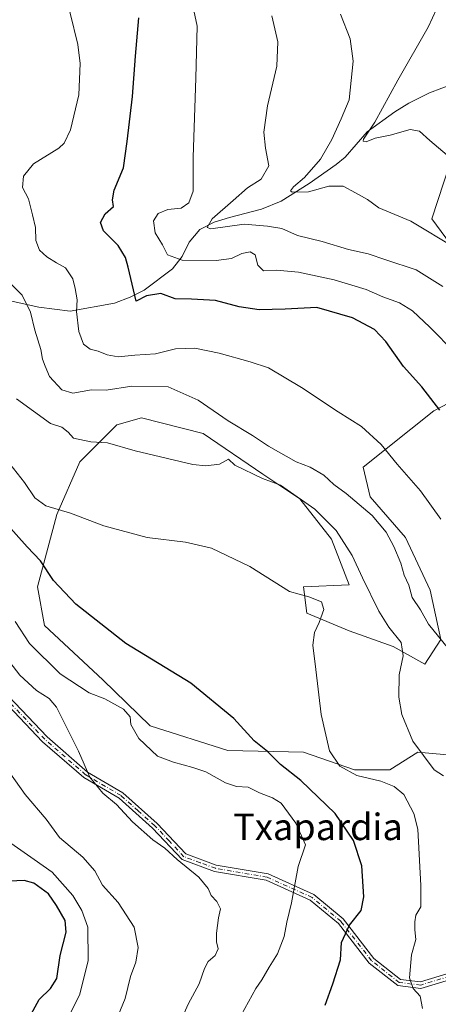
# Model space of a CAD drawing. Units: metres. Extents: x 597150 to 600605, y 4733742 to 4736104.
# Drawn here: x 597646 to 597772, y 4735014 to 4735311 of the extents above; entities that cross this region are included whole.
import ezdxf
from ezdxf.enums import TextEntityAlignment as Align

# ---------------------------------------------------------------- set-up
doc = ezdxf.new("R2010")
doc.units = ezdxf.units.M
doc.header["$MEASUREMENT"] = 0
doc.linetypes.add('DGN Style 4', pattern=[2.638475, 1.318413, -0.659207, 0.001648, -0.659207])
for name, color, linetype, lineweight in [('Camino Cxs', 7, 'Continuous', 0), ('Camino eje', 30, 'DGN Style 4', 13), ('Corriente natural lineal', 142, 'Continuous', 13), ('Cultivos herbáceos CxS', 92, 'Continuous', 0), ('Curva de nivel maestra', 30, 'Continuous', 30), ('Curva de nivel normal', 30, 'Continuous', 0), ('Pastizal CxS', 92, 'Continuous', 0), ('Texto cartográfico', 7, 'Continuous', 0)]:
    doc.layers.add(name, color=color, linetype=linetype, lineweight=lineweight)
doc.styles.add('Style-Arial', font='txt')

# ---------------------------------------------------------------- blocks, each defined once
blk = doc.blocks.new('*U8')
at = {"layer": 'Pastizal CxS', "color": 92, "linetype": 'Continuous', "lineweight": 0}
for points in [[(597779.2205, 4735278.2297, 528.5274), (597770.1881, 4735250.6025, 533.4891), (597780.2821, 4735236.7887, 536.2391)], [(597783.9997, 4735199.5985, 546.9498), (597770.7187, 4735192.6919, 550.4638), (597749.4663, 4735175.6907, 557.16), (597751.5905, 4735166.6589, 557.9013), (597762.2165, 4735154.4389, 558.1965), (597769.6543, 4735138.5001, 559.1601), (597772.8417, 4735123.6239, 559.9703), (597768.0601, 4735116.1859, 563.9185), (597758.4971, 4735121.4991, 566.1719), (597745.2149, 4735126.2807, 568.3117), (597732.4631, 4735131.5939, 570.7176), (597731.4017, 4735139.5637, 569.0569), (597745.2151, 4735140.0945, 566.8871), (597739.9025, 4735153.9081, 565.9777), (597730.3395, 4735166.1277, 565.0114), (597719.1825, 4735173.5659, 564.9137), (597701.1189, 4735185.7859, 562.3534), (597682.5239, 4735190.5677, 563.0012), (597675.0859, 4735188.4427, 563.2306), (597663.9283, 4735177.2859, 565.8525), (597657.0213, 4735161.3473, 570.1049), (597651.1769, 4735139.5647, 576.8651), (597653.3015, 4735127.8757, 578.0304), (597670.8339, 4735111.4055, 577.4198), (597685.1783, 4735097.5919, 578.4505), (597708.5549, 4735090.1533, 576.9615), (597731.4007, 4735089.6221, 572.6394), (597746.8079, 4735084.3089, 569.5869), (597757.4337, 4735084.3087, 567.9308), (597765.9345, 4735089.6215, 565.1053), (597778.1541, 4735088.5587, 562.3274)]]:
    blk.add_polyline3d(points, dxfattribs=at)

msp = doc.modelspace()

# ---------------------------------------------------------------- linework, layer by layer
at = {"layer": 'Camino Cxs', "color": 7, "linetype": 'Continuous', "lineweight": 0}
for points in [[(597781.0901, 4735022.6301, 567.0636), (597766.8801, 4735018.3001, 570.6422), (597759.8901, 4735019.1601, 571.8857), (597751.2801, 4735025.9701, 573.2733), (597741.9401, 4735037.8901, 577.8442), (597733.4801, 4735044.9301, 579.2128), (597720.1501, 4735050.9501, 582.1881), (597704.6001, 4735053.6101, 584.9641), (597694.8001, 4735057.2201, 585.7199), (597685.8801, 4735066.7101, 584.6621), (597675.7801, 4735075.7201, 585.4619), (597665.1001, 4735081.9901, 589.0249), (597652.6801, 4735092.7801, 589.3598), (597637.0701, 4735109.1501, 589.2178)], [(597839.45, 4735075.7701, 551.1923), (597833.1701, 4735068.7101, 552.5866), (597826.3801, 4735057.9701, 555.5369), (597818.5801, 4735044.8001, 557.7159), (597812.2601, 4735038.2801, 559.2432), (597799.3801, 4735031.7001, 562.1873), (597781.0901, 4735022.6301, 567.0636), (597766.8801, 4735018.3001, 570.6422), (597759.8901, 4735019.1601, 571.8857), (597751.2801, 4735025.9701, 573.2733), (597741.9401, 4735037.8901, 577.8442), (597733.4801, 4735044.9301, 579.2128), (597720.1501, 4735050.9501, 582.1881), (597704.6001, 4735053.6101, 584.9641), (597694.8001, 4735057.2201, 585.7199), (597685.8801, 4735066.7101, 584.6621), (597675.7801, 4735075.7201, 585.4619), (597665.1001, 4735081.9901, 589.0249), (597652.6801, 4735092.7801, 589.3598), (597637.0701, 4735109.1501, 589.2178)], [(597638.4301, 4735110.5901, 588.7431), (597654.0501, 4735094.2101, 589.1159), (597666.2601, 4735083.5901, 588.8201), (597676.9401, 4735077.3201, 584.6403), (597687.2601, 4735068.1301, 584.1643), (597695.9201, 4735058.9101, 586.2984), (597705.1101, 4735055.5201, 584.9556), (597720.7301, 4735052.8501, 581.9318), (597734.5301, 4735046.6201, 579.1426), (597743.3701, 4735039.2701, 577.2909), (597752.6901, 4735027.3701, 572.7975), (597760.6801, 4735021.0501, 571.3349), (597766.7101, 4735020.3101, 570.4194), (597780.3601, 4735024.4701, 567.0001)], [(597638.4301, 4735110.5901, 588.7431), (597654.0501, 4735094.2101, 589.1159), (597666.2601, 4735083.5901, 588.8201), (597676.9401, 4735077.3201, 584.6403), (597687.2601, 4735068.1301, 584.1643), (597695.9201, 4735058.9101, 586.2984), (597705.1101, 4735055.5201, 584.9556), (597720.7301, 4735052.8501, 581.9318), (597734.5301, 4735046.6201, 579.1426), (597743.3701, 4735039.2701, 577.2909), (597752.6901, 4735027.3701, 572.7975), (597760.6801, 4735021.0501, 571.3349), (597766.7101, 4735020.3101, 570.4194), (597780.3601, 4735024.4701, 567.0001), (597798.5001, 4735033.4601, 562.3378), (597811.0701, 4735039.8901, 559.3419), (597817.0001, 4735046.0001, 558.0171), (597824.7001, 4735059.0001, 556.0282), (597831.6001, 4735069.9001, 552.7131), (597839.1801, 4735078.4301, 551.1106)]]:
    msp.add_polyline3d(points, dxfattribs=at)
at = {"layer": 'Camino eje', "color": 30, "linetype": 'DGN Style 4', "lineweight": 13}
msp.add_polyline3d([(597780.7251, 4735023.5501, 567.0255), (597766.7951, 4735019.3051, 570.5326), (597760.2851, 4735020.1051, 571.609), (597751.9851, 4735026.6701, 573.0449), (597742.6551, 4735038.5801, 577.6141), (597738.4251, 4735042.1001, 578.0396), (597734.0051, 4735045.7751, 579.1688), (597720.4401, 4735051.9001, 582.0503), (597704.8551, 4735054.5651, 584.9681), (597700.2601, 4735056.2601, 585.8563), (597695.3601, 4735058.0651, 585.9219), (597690.9001, 4735062.8101, 585.135), (597686.5701, 4735067.4201, 584.3994), (597681.5201, 4735071.9251, 584.4976), (597676.3601, 4735076.5201, 585.057), (597665.6801, 4735082.7901, 588.851), (597659.4701, 4735088.1851, 591.0217), (597653.3651, 4735093.4951, 589.1996), (597637.7501, 4735109.8701, 588.9856)], dxfattribs=at)
at = {"layer": 'Corriente natural lineal', "color": 142, "linetype": 'Continuous', "lineweight": 13}
msp.add_polyline3d([(597641.9801, 4735226.0101, 561.7362), (597651.5901, 4735223.9501, 559.4717), (597660.9801, 4735222.7601, 556.1861), (597674.3901, 4735225.1001, 552.5408), (597679.1401, 4735226.9501, 550.9296), (597683.3101, 4735229.0501, 549.5362), (597691.9101, 4735235.5001, 545.9305), (597694.7801, 4735239.2401, 544.3419), (597696.9401, 4735243.5701, 542.6931), (597700.1501, 4735247.3401, 542.0119), (597704.4601, 4735249.5601, 541.5572), (597709.1301, 4735251.0401, 540.436), (597718.8001, 4735253.4801, 538.3772), (597724.6701, 4735255.9801, 537.4183), (597733.1501, 4735261.2201, 535.8801), (597741.2801, 4735267.0301, 534.4062), (597743.9901, 4735269.2601, 533.6695), (597750.6301, 4735276.8601, 531.9261), (597758.9901, 4735282.8701, 529.5722), (597763.2301, 4735285.4701, 528.2165), (597769.4701, 4735288.6201, 526.7115), (597776.8501, 4735291.4101, 525.395)], dxfattribs=at)
at = {"layer": 'Cultivos herbáceos CxS', "color": 92, "linetype": 'Continuous', "lineweight": 0}
for points in [[(597780.2821, 4735236.7887, 536.2391), (597770.1881, 4735250.6025, 533.4891), (597779.2205, 4735278.2297, 528.5274)], [(597779.2205, 4735278.2297, 528.5274), (597770.1881, 4735250.6025, 533.4891), (597780.2821, 4735236.7887, 536.2391)], [(597778.1541, 4735088.5587, 562.3274), (597765.9345, 4735089.6215, 565.1053), (597757.4337, 4735084.3087, 567.9308), (597746.8079, 4735084.3089, 569.5869), (597731.4007, 4735089.6221, 572.6394), (597708.5549, 4735090.1533, 576.9615), (597685.1783, 4735097.5919, 578.4505), (597670.8339, 4735111.4055, 577.4198), (597653.3015, 4735127.8757, 578.0304), (597651.1769, 4735139.5647, 576.8651), (597657.0213, 4735161.3473, 570.1049), (597663.9283, 4735177.2859, 565.8525), (597675.0859, 4735188.4427, 563.2306), (597682.5239, 4735190.5677, 563.0012), (597701.1189, 4735185.7859, 562.3534), (597719.1825, 4735173.5659, 564.9137), (597730.3395, 4735166.1277, 565.0114), (597739.9025, 4735153.9081, 565.9777), (597745.2151, 4735140.0945, 566.8871), (597731.4017, 4735139.5637, 569.0569), (597732.4631, 4735131.5939, 570.7176), (597745.2149, 4735126.2807, 568.3117), (597758.4971, 4735121.4991, 566.1719), (597768.0601, 4735116.1859, 563.9185), (597772.8417, 4735123.6239, 559.9703), (597769.6543, 4735138.5001, 559.1601), (597762.2165, 4735154.4389, 558.1965), (597751.5905, 4735166.6589, 557.9013), (597749.4663, 4735175.6907, 557.16), (597770.7187, 4735192.6919, 550.4638), (597783.9997, 4735199.5985, 546.9498)], [(597783.9997, 4735199.5985, 546.9498), (597770.7187, 4735192.6919, 550.4638), (597749.4663, 4735175.6907, 557.16), (597751.5905, 4735166.6589, 557.9013), (597762.2165, 4735154.4389, 558.1965), (597769.6543, 4735138.5001, 559.1601), (597772.8417, 4735123.6239, 559.9703), (597768.0601, 4735116.1859, 563.9185), (597758.4971, 4735121.4991, 566.1719), (597745.2149, 4735126.2807, 568.3117), (597732.4631, 4735131.5939, 570.7176), (597731.4017, 4735139.5637, 569.0569), (597745.2151, 4735140.0945, 566.8871), (597739.9025, 4735153.9081, 565.9777), (597730.3395, 4735166.1277, 565.0114), (597719.1825, 4735173.5659, 564.9137), (597701.1189, 4735185.7859, 562.3534), (597682.5239, 4735190.5677, 563.0012), (597675.0859, 4735188.4427, 563.2306), (597663.9283, 4735177.2859, 565.8525), (597657.0213, 4735161.3473, 570.1049), (597651.1769, 4735139.5647, 576.8651), (597653.3015, 4735127.8757, 578.0304), (597670.8339, 4735111.4055, 577.4198), (597685.1783, 4735097.5919, 578.4505), (597708.5549, 4735090.1533, 576.9615), (597731.4007, 4735089.6221, 572.6394), (597746.8079, 4735084.3089, 569.5869), (597757.4337, 4735084.3087, 567.9308), (597765.9345, 4735089.6215, 565.1053), (597778.1541, 4735088.5587, 562.3274)]]:
    msp.add_polyline3d(points, dxfattribs=at)
at = {"layer": 'Curva de nivel maestra', "color": 30, "linetype": 'Continuous', "lineweight": 30, "flags": 128}
for points, elevation in [([(597772.56, 4735192.8401), (597767.09, 4735199.8501), (597761.64, 4735206.0101), (597756.25, 4735213.6201), (597752.84, 4735217.2201), (597746.21, 4735220.6801), (597735.42, 4735223.8601), (597725.88, 4735223.3601), (597718.06, 4735223.1101), (597712, 4735224.0501), (597704.86, 4735225.9101), (597697.67, 4735226.3801), (597692.7, 4735226.4801), (597688.41, 4735228.0201), (597684.07, 4735227.3601), (597680.9, 4735225.7801), (597678.52, 4735235.9601), (597677.71, 4735238.9401), (597675.46, 4735242.5001), (597671.08, 4735246.9601), (597670.18, 4735249.5201), (597671.62, 4735252.1301), (597674.13, 4735254.2901), (597673.78, 4735256.2901), (597674.31, 4735259.2901), (597677.14, 4735265.9601), (597678.24, 4735273.9601), (597679.87, 4735287.5601), (597680.72, 4735299.6901), (597681.69, 4735311.2201)], 550), ([(597738, 4735013.2601), (597740.28, 4735019.6801), (597742.59, 4735026.9401), (597742.86, 4735032.1401), (597745.26, 4735037.4001), (597748.82, 4735041.8001), (597749.68, 4735045.9401), (597749, 4735055.3501), (597746.56, 4735062.9401), (597740.94, 4735071.0801), (597730.6, 4735081.0401), (597724.47, 4735085.8701), (597720.6, 4735089.8201), (597716.56, 4735093.0501), (597710.37, 4735099.7501), (597697.42, 4735110.4501), (597677.84, 4735122.4501), (597662.7, 4735134.3301), (597656, 4735141.4501), (597652.03, 4735147.4201), (597648, 4735151.5501), (597641.36, 4735159.0801)], 575), ([(597644.71, 4735001.2601), (597647.38, 4735007.0601), (597651.68, 4735014.9401), (597655.1, 4735018.2701), (597656.94, 4735021.2701), (597657.97, 4735028.2701), (597659.76, 4735035.2701), (597659.54, 4735038.8601), (597656.84, 4735043.3401), (597654.46, 4735046.8301), (597650.06, 4735050.0901), (597647.18, 4735050.8801), (597642.66, 4735050.7001)], 600)]:
    msp.add_lwpolyline(points, dxfattribs=dict(at, elevation=elevation))
at = {"layer": 'Curva de nivel normal', "color": 30, "linetype": 'Continuous', "lineweight": 0, "flags": 128}
for points, elevation in [([(597658.68, 4735322.1901), (597663.33, 4735303.2501), (597664.01, 4735297.5201), (597663.64, 4735288.0201), (597661.13, 4735277.4401), (597659.2, 4735273.4401), (597657.58, 4735271.8801), (597649.95, 4735267.1501), (597646.89, 4735263.4301), (597646.62, 4735260.0101), (597648.4, 4735256.6301), (597649.64, 4735251.8401), (597650.53, 4735247.9601), (597650.61, 4735244.0101), (597651.8, 4735241.1801), (597653.94, 4735239.1401), (597656.84, 4735237.3501), (597659.65, 4735235.7701), (597661.82, 4735232.5301), (597662.5, 4735229.5701), (597663.16, 4735226.1901), (597662.91, 4735222.6201), (597663.61, 4735216.5801), (597665.01, 4735212.8101), (597667, 4735211.2101), (597669.47, 4735210.6401), (597672.13, 4735209.5101), (597675.54, 4735208.9201), (597680.54, 4735209.4601), (597686.8, 4735209.8901), (597692.82, 4735211.3401), (597698.59, 4735211.5301), (597705.94, 4735210.0701), (597715.34, 4735207.4201), (597720.82, 4735205.6101), (597730.79, 4735199.6801), (597741.86, 4735192.3301), (597748.97, 4735187.9101), (597754.82, 4735182.4701), (597759.68, 4735176.5901), (597766.76, 4735168.4501), (597772.91, 4735159.9501)], 555), ([(597777.11, 4735210.2501), (597769.56, 4735217.9301), (597764.31, 4735222.8401), (597760.42, 4735225.2201), (597755.36, 4735227.1001), (597750.38, 4735229.2301), (597740.69, 4735232.1901), (597729.91, 4735234.4601), (597723.24, 4735235.0601), (597719.32, 4735234.9101), (597717.6, 4735236.6601), (597716.88, 4735239.7101), (597715.28, 4735240.6501), (597712.77, 4735240.1301), (597709.68, 4735238.6101), (597705.02, 4735238.0501), (597694.77, 4735238.1401), (597690.43, 4735239.7401), (597688.91, 4735242.7601), (597686.63, 4735246.3601), (597686.12, 4735249.9601), (597687.58, 4735252.1801), (597690.52, 4735253.3701), (597694.46, 4735253.7801), (597696.84, 4735255.3801), (597698.12, 4735258.9201), (597698.14, 4735269.2601), (597698.96, 4735293.0501), (597699.38, 4735308.7701), (597696.28, 4735323.0001)], 545), ([(597774.76, 4735269.8001), (597769.5, 4735274.2101), (597766.39, 4735277.1001), (597763.61, 4735277.5201), (597757.53, 4735275.8401), (597753.1, 4735274.9701), (597750.32, 4735273.8501), (597749.41, 4735274.0501), (597749.56, 4735274.6601), (597753, 4735279.7601), (597759.86, 4735292.4801), (597769.08, 4735308.4601), (597771.61, 4735314.1201)], 530), ([(597773.44, 4735230.1701), (597765.45, 4735235.1701), (597756.22, 4735238.2001), (597750.93, 4735240.0701), (597745.03, 4735241.3201), (597737.01, 4735243.7601), (597729.58, 4735245.6101), (597724.91, 4735247.6401), (597720.58, 4735248.4101), (597713.55, 4735248.9801), (597703.47, 4735247.5401), (597702.31, 4735248.0001), (597703.88, 4735250.6301), (597710.15, 4735256.0901), (597714.54, 4735259.9701), (597718.62, 4735262.5201), (597720.94, 4735266.6001), (597720, 4735271.9601), (597719.44, 4735276.8001), (597720.55, 4735284.6801), (597723.41, 4735296.6601), (597723.7, 4735304.0501), (597721.82, 4735311.8901)], 540), ([(597742.58, 4735312.4201), (597745.51, 4735304.9401), (597746.43, 4735298.2301), (597745.2, 4735286.4801), (597742.84, 4735280.8001), (597739.98, 4735274.5901), (597736.51, 4735268.6501), (597731.75, 4735263.0501), (597728.36, 4735260.2901), (597727.53, 4735259.0501), (597727.97, 4735258.6201), (597732.98, 4735258.7001), (597739.06, 4735260.4401), (597743.42, 4735260.4601), (597747.07, 4735258.4501), (597750.77, 4735256.4801), (597754.16, 4735253.8801), (597763.83, 4735249.8801), (597777.15, 4735241.8701)], 535), ([(597643, 4735231.0301), (597646.55, 4735227.5201), (597649.04, 4735222.4201), (597650.36, 4735217.0301), (597652.2, 4735211.1301), (597652.66, 4735208.2801), (597653.45, 4735206.1301), (597654.78, 4735203.0301), (597658.51, 4735199.0001), (597661.79, 4735197.9301), (597667.4, 4735198.9701), (597671.83, 4735198.9001), (597679.65, 4735200.1201), (597690.6, 4735199.9101), (597699.66, 4735195.8201), (597708.66, 4735189.5801), (597715.99, 4735185.2201), (597720.88, 4735182.0101), (597729.26, 4735177.2601), (597733.39, 4735175.6001), (597737.52, 4735173.1801), (597740.6, 4735170.4201), (597744.28, 4735167.7401), (597752.15, 4735161.0201), (597756.41, 4735156.0401), (597758.73, 4735151.7401), (597760.77, 4735146.6801), (597761.78, 4735143.0201), (597763.2, 4735140.0501), (597764.25, 4735136.3201), (597766.72, 4735132.6201), (597769.18, 4735128.2201), (597775.21, 4735120.7901)], 560), ([(597644.86, 4735196.2401), (597655.04, 4735188.8601), (597658.51, 4735187.7301), (597660.37, 4735186.2301), (597661.97, 4735184.4001), (597667.22, 4735183.2701), (597672.26, 4735182.9701), (597680.65, 4735180.5401), (597698, 4735176.4801), (597701.94, 4735176.0101), (597706.06, 4735176.5801), (597708.78, 4735178.0301), (597710.72, 4735176.2101), (597719.04, 4735172.2301), (597724.44, 4735170.2101), (597734.87, 4735163.0101), (597741.26, 4735156.5101), (597746.16, 4735148.9501), (597749.2, 4735142.2601), (597754.15, 4735132.1801), (597757.15, 4735127.3801), (597760.9, 4735122.7001), (597761.48, 4735118.7001), (597760.29, 4735112.9901), (597760.18, 4735106.2201), (597761.13, 4735100.9601), (597764.46, 4735092.8901), (597770.89, 4735084.2601), (597773.66, 4735082.5201)], 565), ([(597642.81, 4735176.6701), (597647.23, 4735171.0601), (597650.34, 4735166.3901), (597653.64, 4735164.0201), (597661.12, 4735161.8001), (597671.21, 4735157.9101), (597684.23, 4735154.4101), (597695.78, 4735153.0301), (597703.68, 4735151.1901), (597715.22, 4735145.6101), (597727.2, 4735138.0801), (597733, 4735136.5301), (597736.83, 4735134.9801), (597737.56, 4735132.7301), (597736.15, 4735128.7201), (597734.71, 4735125.7101), (597734.24, 4735121.8901), (597735.17, 4735114.6101), (597736.76, 4735101.0001), (597739.28, 4735090.0401), (597742.42, 4735085.4401), (597747.53, 4735082.5501), (597754.76, 4735080.9001), (597758.75, 4735079.2201), (597761.75, 4735076.8901), (597764.73, 4735071.0601), (597765.92, 4735066.3301), (597766.81, 4735049.3601), (597766.86, 4735042.9601), (597765.3, 4735040.4001), (597765.04, 4735038.4201), (597764.98, 4735036.0101), (597765.33, 4735033.0301), (597764.05, 4735028.4101), (597763.38, 4735021.5101), (597764.53, 4735018.3101), (597766.63, 4735016.0001), (597767.32, 4735012.2801)], 570), ([(597644.41, 4735129.0201), (597648.71, 4735122.3701), (597658, 4735113.2601), (597666.7, 4735107.5301), (597671.44, 4735105.7401), (597677.14, 4735102.6101), (597679.11, 4735100.2701), (597679.33, 4735097.9401), (597681.77, 4735093.7801), (597687.38, 4735088.4101), (597692.23, 4735086.6401), (597698.03, 4735084.9601), (597701.91, 4735083.6801), (597707.91, 4735080.3301), (597711.24, 4735079.3001), (597714.74, 4735079.0901), (597718.15, 4735077.3901), (597722.1, 4735075.8101), (597724.65, 4735074.2301), (597729.08, 4735068.2201), (597731.98, 4735061.6001), (597729.79, 4735055.1301), (597727.85, 4735044.1201), (597726.42, 4735038.2701), (597725.58, 4735033.9401), (597723.56, 4735028.7101), (597721.03, 4735024.7501), (597718.89, 4735020.9201), (597717.02, 4735018.3201), (597712.65, 4735010.2701)], 580), ([(597639.02, 4735121.6601), (597645.84, 4735112.8801), (597650.88, 4735108.2601), (597654.64, 4735105.7901), (597656.84, 4735103.2201), (597663.53, 4735089.9001), (597666.91, 4735082.0401), (597670.83, 4735077.2601), (597674.98, 4735073.7801), (597679.84, 4735068.5701), (597685.96, 4735063.1201), (597689.53, 4735060.6001), (597693.31, 4735057.2001), (597699.82, 4735051.9301), (597702.65, 4735048.4601), (597703.6, 4735046.3401), (597705.23, 4735044.5401), (597706.37, 4735042.3401), (597705.82, 4735039.6001), (597705.14, 4735034.9601), (597705.19, 4735032.3601), (597705.66, 4735030.2901), (597704.76, 4735028.2701), (597702.67, 4735026.4001), (597701.54, 4735024.3401), (597699.96, 4735019.7201), (597696.62, 4735013.5601), (597692.54, 4735004.2701)], 585), ([(597642.83, 4735083.4001), (597647.48, 4735076.8601), (597653.82, 4735069.4201), (597657.76, 4735063.8601), (597664.8, 4735057.9201), (597668.44, 4735053.8101), (597670.8, 4735049.5001), (597675.51, 4735044.2101), (597680.28, 4735036.8401), (597681.52, 4735030.6401), (597680.81, 4735026.2701), (597679.2, 4735021.9401), (597677.65, 4735015.2701), (597673.34, 4735005.0001)], 590), ([(597643.11, 4735062.1101), (597650.17, 4735057.1801), (597655.57, 4735053.4201), (597661.82, 4735046.3601), (597664.55, 4735041.7801), (597666.38, 4735036.7501), (597666.44, 4735026.6101), (597663.87, 4735016.2801), (597657.9, 4735004.4601)], 595)]:
    msp.add_lwpolyline(points, dxfattribs=dict(at, elevation=elevation))
at = {"layer": 'Pastizal CxS', "color": 92, "linetype": 'Continuous', "lineweight": 0}
for points in [[(597779.2205, 4735278.2297, 528.5274), (597770.1881, 4735250.6025, 533.4891), (597780.2821, 4735236.7887, 536.2391)], [(597783.9997, 4735199.5985, 546.9498), (597770.7187, 4735192.6919, 550.4638), (597749.4663, 4735175.6907, 557.16), (597751.5905, 4735166.6589, 557.9013), (597762.2165, 4735154.4389, 558.1965), (597769.6543, 4735138.5001, 559.1601), (597772.8417, 4735123.6239, 559.9703), (597768.0601, 4735116.1859, 563.9185), (597758.4971, 4735121.4991, 566.1719), (597745.2149, 4735126.2807, 568.3117), (597732.4631, 4735131.5939, 570.7176), (597731.4017, 4735139.5637, 569.0569), (597745.2151, 4735140.0945, 566.8871), (597739.9025, 4735153.9081, 565.9777), (597730.3395, 4735166.1277, 565.0114), (597719.1825, 4735173.5659, 564.9137), (597701.1189, 4735185.7859, 562.3534), (597682.5239, 4735190.5677, 563.0012), (597675.0859, 4735188.4427, 563.2306), (597663.9283, 4735177.2859, 565.8525), (597657.0213, 4735161.3473, 570.1049), (597651.1769, 4735139.5647, 576.8651), (597653.3015, 4735127.8757, 578.0304), (597670.8339, 4735111.4055, 577.4198), (597685.1783, 4735097.5919, 578.4505), (597708.5549, 4735090.1533, 576.9615), (597731.4007, 4735089.6221, 572.6394), (597746.8079, 4735084.3089, 569.5869), (597757.4337, 4735084.3087, 567.9308), (597765.9345, 4735089.6215, 565.1053), (597778.1541, 4735088.5587, 562.3274)]]:
    msp.add_polyline3d(points, dxfattribs=at)

# ---------------------------------------------------------------- block references
msp.add_blockref('*U8', (0, 0), dxfattribs=at)

# ---------------------------------------------------------------- texts
at = {"layer": 'Texto cartográfico', "color": 7, "linetype": 'Continuous', "lineweight": 0, "style": 'Style-Arial'}
msp.add_text('Txapardia', height=8, dxfattribs=at).set_placement((597735.803, 4735067.0702), align=Align.MIDDLE_CENTER)

doc.saveas('drawing.dxf')
